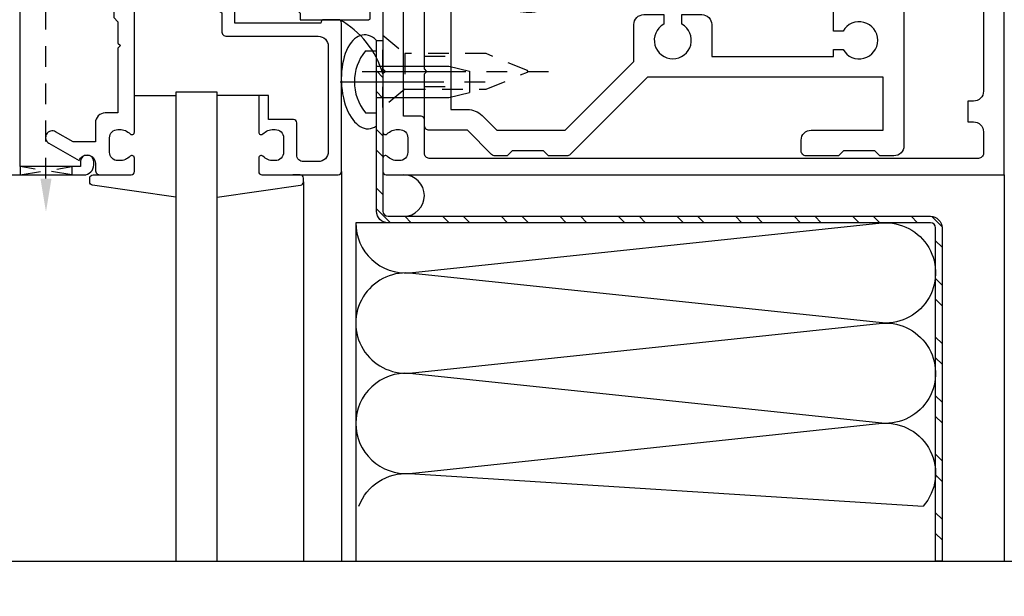
# Model space of a CAD drawing. Extents: x 0 to 136, y 0 to 88.
# Drawn here: x 17 to 23, y 55 to 58 of the extents above; entities that cross this region are included whole.
import ezdxf

# ---------------------------------------------------------------- set-up
doc = ezdxf.new("R2010")
doc.units = 0
doc.header["$LTSCALE"] = 0.5
doc.header["$MEASUREMENT"] = 0
doc.linetypes.add('CENTER', pattern=[2, 1.25, -0.25, 0.25, -0.25])
doc.linetypes.add('HIDDEN', pattern=[0.375, 0.25, -0.125])
doc.layers.get('0').update_dxf_attribs({"color": 4, "linetype": 'CONTINUOUS'})
for name, color, linetype in [('CENTER', 1, 'CENTER'), ('DIME', 2, 'CONTINUOUS'), ('HIDDEN', 3, 'HIDDEN')]:
    doc.layers.add(name, color=color, linetype=linetype)
doc.styles.get("Standard").update_dxf_attribs({"font": 'arial.ttf'})
doc.dimstyles.new('EXT_ON-OFF', dxfattribs={"dimscale": 2, "dimtxt": 0.125, "dimasz": 0.125, "dimexe": 0.09, "dimexo": 0.1875, "dimgap": 0.05, "dimtad": 3, "dimdec": 5, "dimzin": 3, "dimdsep": 46, "dimlunit": 5, "dimtxsty": 'STANDARD', "dimcen": 0, "dimse2": 1, "dimazin": 0, "dimtfac": 1, "dimtdec": 4, "dimtofl": 0, "dimtmove": 0, "dimatfit": 0, "dimfxl": 1, "dimfrac": 2, "dimtolj": 1, "dimtzin": 3, "dimarcsym": 0})

# ---------------------------------------------------------------- blocks, each defined once
blk = doc.blocks.new('*D25')
at = {"layer": 'DIME', "color": 0, "lineweight": -2}
for p, q in [((16.7576, 60.4531), (13.1643, 60.4531)), ((13.3443, 60.2031), (13.3443, 55.3686))]:
    blk.add_line(p, q, dxfattribs=at)
at = {"layer": 'DIME', "color": 0}
for points in [[(13.3027, 60.2031), (13.386, 60.2031), (13.3443, 60.4531)], [(13.3027, 55.3686), (13.386, 55.3686), (13.3443, 55.1186)]]:
    blk.add_solid(points, dxfattribs=at)
at = {"layer": 'DIME', "color": 0, "insert": (13.115, 57.7858), "char_height": 0.25, "attachment_point": 5, "rotation": 90}
blk.add_mtext('\\A1;O.D.', dxfattribs=at)
blk = doc.blocks.new('B162006')
blk.add_lwpolyline([(-1.2, -0.94), (-1.2, -0.576), (-1.17, -0.576, 1), (-1.17, -0.496), (-1.19, -0.496, 0.414214), (-1.25, -0.556), (-1.25, -1), (1.25, -1), (1.25, -0.556, 0.414214), (1.19, -0.496), (1.17, -0.496, 1), (1.17, -0.576), (1.2, -0.576), (1.2, -0.94)], format="xyb", close=True)
blk = doc.blocks.new('B027850-M')
blk.add_line((-0.3, 0.15), (-0.3, 0.4))
blk.add_lwpolyline([(0.3137, 0.4), (0.2424, -0.1028, -0.373552), (0.2226, -0.12), (0.2, -0.12, -0.414214), (0.18, -0.1), (0.18, -0.056)], format="xyb")
blk = doc.blocks.new('B128405')
blk.add_lwpolyline([(0.132, -0.108), (0, -0.219), (0, 0.219), (0.132, 0.108)])
blk.add_lwpolyline([(0.8719, -0.0046, 0.668179), (0.8719, 0.0046), (0.6223, 0.108), (0.132, 0.108), (0.132, -0.108), (0.6223, -0.108)], format="xyb", close=True)
at = {"layer": 'CENTER'}
blk.add_line((-0.125, 0), (1, 0), dxfattribs=at)
blk = doc.blocks.new('B162331')
at = {"color": 4}
for points in [[(-0.64, 1.5), (-0.95, 1.5, -0.414214), (-0.98, 1.53), (-0.98, 1.63, -0.414214), (-0.95, 1.66), (-0.14, 1.66, 0.414214), (-0.08, 1.72), (-0.08, 1.8262, 0.290987), (-0.1145, 1.8805, -0.290987), (-0.27, 2.125), (-0.27, 4.125, -0.414214), (0, 4.395), (1.075, 4.395, -0.414214), (1.135, 4.335), (1.135, 4.25), (1.105, 4.22), (1.105, 4.03), (1.135, 4), (1.135, 3.805, -0.414214), (1.105, 3.775), (1.04, 3.775, -0.414214), (0.98, 3.835), (0.98, 4.27), (0.66, 4.27), (0.66, 2.8468), (1.1262, 2.3806, -0.198912), (1.135, 2.3594), (1.135, 2.25), (1.105, 2.22), (1.105, 2.03), (1.135, 2), (1.135, 1.9274, -0.198912), (1.1262, 1.9062), (0.98, 1.76), (0.98, 1.53, -0.414214), (0.95, 1.5), (0.64, 1.5), (0.625, 1.515), (0.61, 1.5), (-0.61, 1.5), (-0.625, 1.515)], [(-0.055, 2.28), (-0.055, 2.2226, 3.810279), (0.055, 2.2226), (0.055, 2.28, -0.414214), (0.115, 2.34), (0.1633, 2.34, -0.563903), (0.1145, 1.8805, 0.290987), (0.08, 1.8262), (0.08, 1.72, 0.414214), (0.14, 1.66), (0.855, 1.66), (0.855, 1.76, -0.198912), (0.8916, 1.8484), (0.98, 1.9368), (0.98, 2.35), (0.565, 2.765), (0.3425, 2.765, -0.414214), (0.2825, 2.825), (0.2825, 2.945), (0.3399, 2.945, 3.810279), (0.3399, 3.055), (0.2825, 3.055), (0.2825, 3.175, -0.414214), (0.3425, 3.235), (0.535, 3.235), (0.535, 3.97), (0.4925, 3.97), (0.4925, 4.0274, 3.810279), (0.3825, 4.0274), (0.3825, 3.97), (0.055, 3.97), (0.055, 4.0274, 3.810279), (-0.055, 4.0274), (-0.055, 3.97), (-0.145, 3.97), (-0.145, 2.34), (-0.115, 2.34, -0.414214)]]:
    blk.add_lwpolyline(points, format="xyb", close=True, dxfattribs=at)
at = {"layer": 'HIDDEN'}
for p, q in [((-0.716, 1.5), (-0.716, 1.66)), ((-0.534, 1.5), (-0.534, 1.66)), ((0.534, 1.5), (0.534, 1.66)), ((0.716, 1.5), (0.716, 1.66))]:
    blk.add_line(p, q, dxfattribs=at)
blk = doc.blocks.new('B162096')
blk.add_lwpolyline([(-0.64, 0.5), (-0.625, 0.515), (-0.61, 0.5), (-0.263, 0.5, -0.414214), (-0.253, 0.49), (-0.253, 0.434, -0.414214), (-0.263, 0.424), (-0.303, 0.424, 0.414214), (-0.313, 0.414), (-0.313, 0), (-0.273, 0), (-0.258, -0.015), (-0.243, 0), (-0.17, 0), (-0.155, -0.015), (-0.14, 0), (-0.1, 0), (-0.1, 0.43), (-0.047, 0.6278, -0.339454), (-0.018, 0.65), (0.018, 0.65, -0.339454), (0.047, 0.6278), (0.1, 0.43), (0.1, 0), (0.14, 0), (0.155, -0.015), (0.17, 0), (0.243, 0), (0.258, -0.015), (0.273, 0), (0.313, 0), (0.313, 0.414, 0.414214), (0.303, 0.424), (0.263, 0.424, -0.414214), (0.253, 0.434), (0.253, 0.49, -0.414214), (0.263, 0.5), (0.61, 0.5), (0.625, 0.515), (0.64, 0.5), (0.992, 0.5, 0.669376), (1.0026, 0.5256, -0.199773), (0.976, 0.5895), (0.976, 0.6, -0.414214), (1.026, 0.65), (1.114, 0.65, -0.414214), (1.164, 0.6), (1.164, 0.5895, -0.199773), (1.1374, 0.5256, 0.669376), (1.148, 0.5), (1.23, 0.5, 0.414214), (1.25, 0.52), (1.25, 4.25), (-1.2189, 4.25, 0.668179), (-1.226, 4.2329), (-1.0922, 4.0991), (-0.938, 4.043), (-0.938, 4.095, -0.414214), (-0.908, 4.125), (0.745, 4.125, -0.414214), (0.805, 4.065), (0.805, 4.03), (0.93, 4.03), (0.93, 4.065, -0.414214), (0.99, 4.125), (1.12, 4.125, -0.414214), (1.15, 4.095), (1.15, 0.78, -0.414214), (1.12, 0.75), (0.915, 0.75, 0.414214), (0.895, 0.73), (0.895, 0.625), (0.1772, 0.625), (0.1635, 0.6759, 0.339454), (0.0669, 0.75), (-0.0669, 0.75, 0.339454), (-0.1635, 0.6759), (-0.1772, 0.625), (-0.895, 0.625), (-0.895, 0.73, 0.414214), (-0.915, 0.75), (-1.12, 0.75), (-1.12, 0.831, 1), (-1.18, 0.831), (-1.18, 0.75), (-1.23, 0.75, 0.414214), (-1.25, 0.73), (-1.25, 0.52, 0.414214), (-1.23, 0.5), (-1.148, 0.5, 0.669376), (-1.1374, 0.5256, -0.199773), (-1.164, 0.5895), (-1.164, 0.6, -0.414214), (-1.114, 0.65), (-1.026, 0.65, -0.414214), (-0.976, 0.6), (-0.976, 0.5895, -0.199773), (-1.0026, 0.5256, 0.669376), (-0.992, 0.5)], format="xyb", close=True)
blk = doc.blocks.new('B162005')
blk.add_lwpolyline([(-0.469, -0.335), (-0.454, -0.35), (-0.325, -0.35), (-0.3, -0.375), (-0.015, -0.375), (0, -0.36), (0.015, -0.375), (0.3, -0.375), (0.325, -0.35), (0.454, -0.35), (0.469, -0.335), (0.484, -0.35), (0.876, -0.35), (0.876, -0.426, 0.414214), (0.936, -0.486), (1.05, -0.486), (1.05, -0.6208), (0.9893, -0.726, 1), (1.0586, -0.766), (1.164, -0.5834, -0.84909), (1.18, -0.486), (1.22, -0.486, 0.414214), (1.25, -0.456), (1.25, -0.27, 0.414214), (1.23, -0.25), (1.148, -0.25, 0.669376), (1.1374, -0.2756, -0.199773), (1.164, -0.3395), (1.164, -0.35, -0.414214), (1.114, -0.4), (1.026, -0.4, -0.414214), (0.976, -0.35), (0.976, -0.3395, -0.199773), (1.0026, -0.2756, 0.669376), (0.992, -0.25), (0.225, -0.25), (0.21, -0.235), (0.195, -0.25), (-0.195, -0.25), (-0.21, -0.235), (-0.225, -0.25), (-0.992, -0.25, 0.669376), (-1.0026, -0.2756, -0.199773), (-0.976, -0.3395), (-0.976, -0.35, -0.414214), (-1.026, -0.4), (-1.114, -0.4, -0.414214), (-1.164, -0.35), (-1.164, -0.3395, -0.199773), (-1.1374, -0.2756, 0.669376), (-1.148, -0.25), (-1.23, -0.25, 0.414214), (-1.25, -0.27), (-1.25, -0.456, 0.414214), (-1.22, -0.486), (-1.18, -0.486, -0.84909), (-1.164, -0.5834), (-1.0586, -0.766, 1), (-0.9893, -0.726), (-1.05, -0.6208), (-1.05, -0.486), (-0.936, -0.486, 0.414214), (-0.876, -0.426), (-0.876, -0.35), (-0.484, -0.35)], format="xyb", close=True)
blk = doc.blocks.new('B162335')
at = {"layer": 'HIDDEN'}
for p, q in [((-0.133, -0.25), (-0.133, -0.375)), ((0.133, -0.25), (0.133, -0.375))]:
    blk.add_line(p, q, dxfattribs=at)
blk.add_blockref('B162005', (0, 0))
blk = doc.blocks.new('B171004')
blk.add_lwpolyline([(0.71, -0.916), (0.56, -0.916), (0.56, -0.77), (0.5, -0.77), (0.5, -0.992, 0.669376), (0.5256, -1.0026, -0.199773), (0.5895, -0.976), (0.6, -0.976, -0.414214), (0.65, -1.026), (0.65, -1.114, -0.414214), (0.6, -1.164), (0.5895, -1.164, -0.199773), (0.5256, -1.1374, 0.669376), (0.5, -1.148), (0.5, -1.23, 0.414214), (0.52, -1.25), (0.98, -1.25, 0.414214), (1, -1.23), (1, -0.333, 0.414214), (0.98, -0.313), (0.895, -0.313, 0.414214), (0.875, -0.333), (0.875, -0.333), (0.357, -0.333), (0.357, -0.2761, 0.414214), (0.277, -0.1961), (0.2217, -0.1961, 0.767327), (0.2117, -0.2334), (0.277, -0.2711), (0.277, -0.383, 0.414214), (0.307, -0.413), (0.86, -0.413, -0.414214), (0.92, -0.473), (0.92, -1.11, -0.414214), (0.86, -1.17), (0.77, -1.17, -0.414214), (0.73, -1.13), (0.73, -0.936, 0.414214)], format="xyb", close=True)
blk = doc.blocks.new('B977028')
for p, q in [((-0.0665, 0.1865), (0, 0.1865)), ((0, 0.095), (0.4375, 0.095)), ((0.4375, 0.095), (0.5625, 0.065)), ((0.5625, 0.065), (0.5625, -0.065)), ((0, -0.095), (0.4375, -0.095)), ((0.4375, -0.095), (0.5625, -0.065)), ((-0.0665, -0.1865), (0, -0.1865))]:
    blk.add_line(p, q)
blk.add_arc((0.1618, 0), 0.2948, 140.7507, 219.2493)
at = {"layer": 'CENTER'}
blk.add_line((-0.2191, 0), (0.6837, 0), dxfattribs=at)

msp = doc.modelspace()

# ---------------------------------------------------------------- hatches: boundary and pattern name
h = msp.add_hatch()
h.set_pattern_fill('STEEL,_I', color=256, scale=2, angle=-90, style=2)
h.set_pattern_definition([(315, (8.85589, 77.11603), (0.1767767, 0.1767767), []), (315, (8.98089, 77.11603), (0.1767767, 0.1767767), [])])
edge = h.paths.add_edge_path()
edge.add_line((22.555408, 55.118536), (22.555323, 57.130118))
edge.add_arc((22.524323, 57.130118), 0.031, 0, 90)
edge.add_line((22.524323, 57.161118), (19.250369, 57.161118))
edge.add_arc((19.250369, 57.231118), 0.07, 180, 270, ccw=False)
edge.add_line((19.180369, 57.231118), (19.180369, 58.262118))
edge.add_line((19.180369, 58.262118), (19.219323, 58.262118))
edge.add_line((19.219323, 58.262118), (19.219323, 57.231118))
edge.add_arc((19.250323, 57.231118), 0.031, 180, 270)
edge.add_line((19.250323, 57.200118), (22.524323, 57.200118))
edge.add_arc((22.524323, 57.130118), 0.07, 0, 90, ccw=False)
edge.add_line((22.594323, 57.130118), (22.594408, 55.118536))
edge.add_line((22.594408, 55.118536), (22.555408, 55.118536))

# ---------------------------------------------------------------- linework, layer by layer
for p, q in [((18.219323, 57.950118), (17.969323, 57.950118)), ((17.969323, 57.950118), (17.969323, 55.118599)), ((18.219323, 55.118599), (18.219323, 57.950118)), ((18.969323, 57.470118), (18.969323, 55.118599)), ((22.969323, 57.450118), (22.969323, 55.118574)), ((18.739323, 57.407483), (18.739323, 55.118599))]:
    msp.add_line(p, q)
msp.add_lwpolyline([(22.555408, 55.118536), (22.555323, 57.130118, 0.41421356), (22.524323, 57.161118), (19.250369, 57.161118, -0.41421356), (19.180369, 57.231118), (19.180369, 58.262118), (19.219323, 58.262118), (19.219323, 57.231118, 0.41421356), (19.250323, 57.200118), (22.524323, 57.200118, -0.41421356), (22.594323, 57.130118), (22.594408, 55.118536)], format="xyb", close=True)
for points in [[(19.055369, 57.161118, 0.43478922), (19.379214, 56.859104), (22.231478, 57.160382, -1.10317538), (22.214427, 56.558031), (19.379214, 56.857632, 1.07228497), (19.379214, 56.253604), (22.214427, 56.553205, -1.10317538), (22.231478, 55.950854), (19.379214, 56.252132, 0.43478922), (19.055369, 55.950118, 0.43478922), (19.37936, 55.64826), (22.231478, 55.950854, -0.66861819), (22.481046, 55.450043)], [(19.074583, 55.450118, -0.33267264), (19.37936, 55.646788), (22.481046, 55.450043)]]:
    msp.add_lwpolyline(points, format="xyb")
for points in [[(19.250369, 57.161118), (19.055369, 57.161118), (19.055369, 55.118599)], [(16.719323, 55.118599), (23.341476, 55.118599), (23.394396, 55.330852), (23.500317, 54.906027), (23.553237, 55.118279), (31.737737, 55.118599)]]:
    msp.add_lwpolyline(points)
for centre, radius, start, end in [((18.690758, 57.90526), 0.550783, 16.3294426, 61.0284356), ((19.344323, 57.325118), 0.125, 270, 90)]:
    msp.add_arc(centre, radius, start, end)
msp.add_ellipse((19.118369, 58.012118), major_axis=(-0.013878, 0.283386), ratio=0.52893103, start_param=-0.5168287, end_param=3.47377647)
at = {"layer": 'HIDDEN'}
msp.add_lwpolyline([(17.185323, 57.427595), (17.185323, 59.169118), (17.791399, 59.169118)], dxfattribs=at)
msp.add_lwpolyline([(17.341323, 57.450118), (17.029323, 57.500118), (17.029323, 57.450118), (17.341323, 57.500118)], close=True, dxfattribs=at)
msp.add_solid([(17.218657, 57.427595), (17.15199, 57.427595), (17.185323, 57.227595)], dxfattribs=at)

# ---------------------------------------------------------------- block references
at = {"rotation": 270}
for name, p in [('B162006', (17.969323, 58.700118)), ('B162335', (17.969323, 58.700118)), ('B162096', (18.719323, 58.700118)), ('B162331', (17.969323, 58.700118)), ('B027850-M', (17.569323, 57.630118))]:
    msp.add_blockref(name, p, dxfattribs=at)
for name, p in [('B171004', (17.969323, 58.700118)), ('B977028', (19.180369, 58.012118))]:
    msp.add_blockref(name, p)
at = {"xscale": -1, "rotation": 90}
msp.add_blockref('B027850-M', (18.619323, 57.630118), dxfattribs=at)
at = {"layer": 'HIDDEN'}
msp.add_blockref('B128405', (19.219303, 58.075118), dxfattribs=at)

# ---------------------------------------------------------------- dimensions: what is measured, and where the dimension line sits
at = {"layer": 'DIME'}
dim = msp.add_linear_dim(base=(13.344323, 55.118599), p1=(17.132561, 60.453077), p2=(16.719323, 55.118599), angle=90, text='O.D.', dimstyle='EXT_ON-OFF', override={"dimpost": '"'}, dxfattribs=at)
dim.commit()
dim.dimension.update_dxf_attribs({"geometry": '*D25', "text_midpoint": (13.114975, 57.785838)})

doc.saveas('drawing.dxf')
